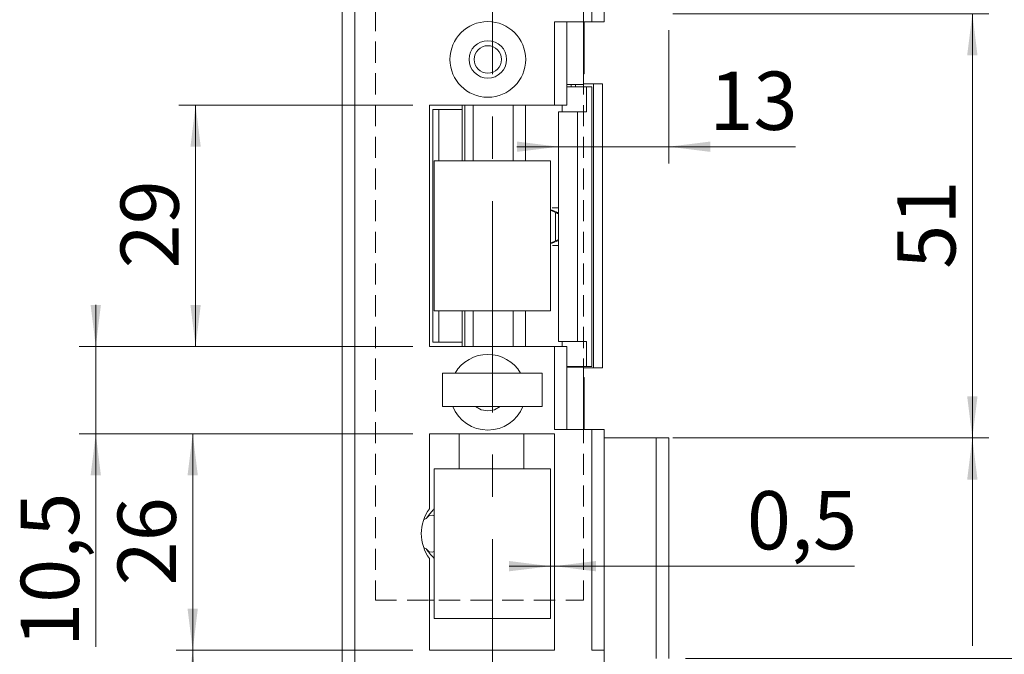
# Model space of a CAD drawing. Units: millimetres. Extents: x 0 to 210, y 0 to 297.
# Drawn here: x 118 to 177, y 121 to 160 of the extents above; entities that cross this region are included whole.
import ezdxf

# ---------------------------------------------------------------- set-up
doc = ezdxf.new("R2010")
doc.units = ezdxf.units.MM
doc.linetypes.add('CENTERX2', pattern=[20.32, 12.7, -2.54, 2.54, -2.54])
doc.linetypes.add('HIDDEN', pattern=[1.905, 1.27, -0.635])
doc.styles.add('SLDTEXTSTYLE0', font='TXT', dxfattribs={"width": 0.75})
doc.dimstyles.new('SLDDIMSTYLE0', dxfattribs={"dimtxt": 3.5, "dimasz": 2.5, "dimexe": 0, "dimexo": 0.0625, "dimgap": 0.875, "dimtad": 1, "dimlfac": 2, "dimrnd": 1e-09, "dimzin": 12, "dimdsep": 46, "dimtxsty": 'SLDTEXTSTYLE0', "dimsah": 1, "dimcen": 0.09, "dimadec": 0, "dimazin": 3, "dimtfac": 1, "dimtofl": 0, "dimtmove": 0, "dimatfit": 3, "dimfxl": 0, "dimfrac": 2, "dimtolj": 1, "dimtzin": 12, "dimarcsym": 0})
doc.dimstyles.new('SLDDIMSTYLE1', dxfattribs={"dimtxt": 3.5, "dimasz": 2.5, "dimexe": 0, "dimexo": 0.0625, "dimgap": 0.875, "dimtad": 1, "dimlfac": 2, "dimrnd": 1e-09, "dimzin": 12, "dimdsep": 46, "dimtxsty": 'SLDTEXTSTYLE0', "dimsah": 1, "dimcen": 0.09, "dimadec": 0, "dimazin": 3, "dimtfac": 1, "dimtmove": 0, "dimatfit": 0, "dimfxl": 0, "dimfrac": 2, "dimtolj": 1, "dimtzin": 12, "dimarcsym": 0})
doc.dimstyles.new('SLDDIMSTYLE2', dxfattribs={"dimtxt": 3.5, "dimasz": 2.5, "dimexe": 0, "dimexo": 0.0625, "dimgap": 0.875, "dimtad": 1, "dimdec": 0, "dimlfac": 2, "dimrnd": 1e-09, "dimzin": 12, "dimdsep": 46, "dimtxsty": 'SLDTEXTSTYLE0', "dimsah": 1, "dimcen": 0.09, "dimadec": 0, "dimazin": 3, "dimtfac": 1, "dimtmove": 0, "dimatfit": 0, "dimfxl": 0, "dimfrac": 2, "dimtolj": 1, "dimtzin": 12, "dimarcsym": 0})
doc.dimstyles.new('SLDDIMSTYLE5', dxfattribs={"dimtxt": 3.5, "dimasz": 2.5, "dimexe": 0, "dimexo": 0.0625, "dimgap": 0.875, "dimtad": 1, "dimlfac": 2, "dimrnd": 1e-09, "dimdsep": 46, "dimtxsty": 'SLDTEXTSTYLE0', "dimsah": 1, "dimcen": 0.09, "dimadec": 0, "dimazin": 2, "dimtfac": 1, "dimtmove": 0, "dimatfit": 0, "dimfxl": 0, "dimfrac": 2, "dimtolj": 1, "dimtzin": 12, "dimarcsym": 0})

# ---------------------------------------------------------------- blocks, each defined once
blk = doc.blocks.new('_D_4')
at = {"color": 7, "linetype": 'Continuous', "lineweight": 0}
for p, q in [((157.911, 173.206), (183.153, 173.206)), ((182.153, 121.206), (182.153, 173.206)), ((157.911, 121.206), (183.153, 121.206))]:
    blk.add_line(p, q, dxfattribs=at)
for points in [[(182.153, 173.206), (181.843, 170.706), (182.463, 170.706)], [(182.153, 121.206), (182.463, 123.706), (181.843, 123.706)]]:
    blk.add_solid(points, dxfattribs=at)
at = {"color": 7, "linetype": 'Continuous', "lineweight": 0, "insert": (177.641, 143.404), "char_height": 3.5, "attachment_point": 1, "rotation": 90, "style": 'SLDTEXTSTYLE0'}
blk.add_mtext('104', dxfattribs=at)
blk = doc.blocks.new('_D_5')
at = {"color": 7, "linetype": 'Continuous', "lineweight": 0}
for p, q in [((141.536, 121.706), (127.296, 121.706)), ((128.296, 85.956), (128.296, 121.706)), ((138.633, 85.956), (127.296, 85.956))]:
    blk.add_line(p, q, dxfattribs=at)
for points in [[(128.296, 121.706), (127.986, 119.206), (128.606, 119.206)], [(128.296, 85.956), (128.606, 88.456), (127.986, 88.456)]]:
    blk.add_solid(points, dxfattribs=at)
at = {"color": 7, "linetype": 'Continuous', "lineweight": 0, "insert": (123.784, 99.306), "char_height": 3.5, "attachment_point": 1, "rotation": 90, "style": 'SLDTEXTSTYLE0'}
blk.add_mtext('71,5', dxfattribs=at)
blk = doc.blocks.new('_D_6')
at = {"color": 7, "linetype": 'Continuous', "lineweight": 0}
for p, q in [((141.536, 134.706), (127.296, 134.706)), ((128.296, 121.706), (128.296, 134.706)), ((141.536, 121.706), (127.296, 121.706))]:
    blk.add_line(p, q, dxfattribs=at)
for points in [[(128.296, 134.706), (127.986, 132.206), (128.606, 132.206)], [(128.296, 121.706), (128.606, 124.206), (127.986, 124.206)]]:
    blk.add_solid(points, dxfattribs=at)
at = {"color": 7, "linetype": 'Continuous', "lineweight": 0, "insert": (123.784, 125.596), "char_height": 3.5, "attachment_point": 1, "rotation": 90, "style": 'SLDTEXTSTYLE0'}
blk.add_mtext('26', dxfattribs=at)
blk = doc.blocks.new('_D_7')
at = {"color": 7, "linetype": 'Continuous', "lineweight": 0}
for p, q in [((122.47, 139.956), (122.47, 142.456)), ((141.536, 139.956), (121.47, 139.956)), ((122.47, 134.706), (122.47, 139.956)), ((141.536, 134.706), (121.47, 134.706)), ((122.47, 134.706), (122.47, 121.896))]:
    blk.add_line(p, q, dxfattribs=at)
for points in [[(122.47, 139.956), (122.78, 142.456), (122.16, 142.456)], [(122.47, 134.706), (122.16, 132.206), (122.78, 132.206)]]:
    blk.add_solid(points, dxfattribs=at)
at = {"color": 7, "linetype": 'Continuous', "lineweight": 0, "insert": (117.959, 121.896), "char_height": 3.5, "attachment_point": 1, "rotation": 90, "style": 'SLDTEXTSTYLE0'}
blk.add_mtext('10,5', dxfattribs=at)
blk = doc.blocks.new('_D_8')
at = {"color": 7, "linetype": 'Continuous', "lineweight": 0}
for p, q in [((141.536, 154.456), (127.47, 154.456)), ((128.47, 139.956), (128.47, 154.456)), ((141.536, 139.956), (127.47, 139.956))]:
    blk.add_line(p, q, dxfattribs=at)
for points in [[(128.47, 154.456), (128.16, 151.956), (128.78, 151.956)], [(128.47, 139.956), (128.78, 142.456), (128.16, 142.456)]]:
    blk.add_solid(points, dxfattribs=at)
at = {"color": 7, "linetype": 'Continuous', "lineweight": 0, "insert": (123.959, 144.645), "char_height": 3.5, "attachment_point": 1, "rotation": 90, "style": 'SLDTEXTSTYLE0'}
blk.add_mtext('29', dxfattribs=at)
blk = doc.blocks.new('_D_9')
at = {"color": 7, "linetype": 'Continuous', "lineweight": 0}
for p, q in [((156.911, 158.956), (156.911, 150.961)), ((150.284, 151.961), (147.784, 151.961)), ((150.284, 151.961), (156.911, 151.961)), ((156.911, 151.961), (164.525, 151.961))]:
    blk.add_line(p, q, dxfattribs=at)
for points in [[(150.284, 151.961), (147.784, 152.271), (147.784, 151.651)], [(156.911, 151.961), (159.411, 151.651), (159.411, 152.271)]]:
    blk.add_solid(points, dxfattribs=at)
at = {"color": 7, "linetype": 'Continuous', "lineweight": 0, "insert": (159.353, 156.473), "char_height": 3.5, "attachment_point": 1, "style": 'SLDTEXTSTYLE0'}
blk.add_mtext('13', dxfattribs=at)
blk = doc.blocks.new('_D_11')
at = {"color": 7, "linetype": 'Continuous', "lineweight": 0}
for p, q in [((154.661, 208.456), (194.161, 208.456)), ((193.161, 85.956), (193.161, 208.456)), ((154.661, 85.956), (194.161, 85.956))]:
    blk.add_line(p, q, dxfattribs=at)
for points in [[(193.161, 208.456), (192.851, 205.956), (193.471, 205.956)], [(193.161, 85.956), (193.471, 88.456), (192.851, 88.456)]]:
    blk.add_solid(points, dxfattribs=at)
at = {"color": 7, "linetype": 'Continuous', "lineweight": 0, "insert": (188.649, 143.327), "char_height": 3.5, "attachment_point": 1, "rotation": 90, "style": 'SLDTEXTSTYLE0'}
blk.add_mtext('245', dxfattribs=at)
blk = doc.blocks.new('_D_12')
at = {"color": 7, "linetype": 'Continuous', "lineweight": 0}
for p, q in [((157.161, 134.456), (176.161, 134.456)), ((175.161, 121.968), (175.161, 134.456)), ((175.161, 85.956), (175.161, 120.444)), ((154.661, 85.956), (154.899, 85.956)), ((156.423, 85.956), (176.161, 85.956))]:
    blk.add_line(p, q, dxfattribs=at)
for points in [[(175.161, 134.456), (174.851, 131.956), (175.471, 131.956)], [(175.161, 85.956), (175.471, 88.456), (174.851, 88.456)]]:
    blk.add_solid(points, dxfattribs=at)
at = {"color": 7, "linetype": 'Continuous', "lineweight": 0, "insert": (170.649, 107.729), "char_height": 3.5, "attachment_point": 1, "rotation": 90, "style": 'SLDTEXTSTYLE0'}
blk.add_mtext('97', dxfattribs=at)
blk = doc.blocks.new('_D_13')
at = {"color": 7, "linetype": 'Continuous', "lineweight": 0}
for p, q in [((157.161, 159.956), (176.161, 159.956)), ((175.161, 134.456), (175.161, 159.956)), ((157.161, 134.456), (176.161, 134.456))]:
    blk.add_line(p, q, dxfattribs=at)
for points in [[(175.161, 159.956), (174.851, 157.456), (175.471, 157.456)], [(175.161, 134.456), (175.471, 136.956), (174.851, 136.956)]]:
    blk.add_solid(points, dxfattribs=at)
at = {"color": 7, "linetype": 'Continuous', "lineweight": 0, "insert": (170.649, 144.62), "char_height": 3.5, "attachment_point": 1, "rotation": 90, "style": 'SLDTEXTSTYLE0'}
blk.add_mtext('51', dxfattribs=at)
blk = doc.blocks.new('_D_17')
at = {"color": 7, "linetype": 'Continuous', "lineweight": 0}
for p, q in [((149.811, 126.752), (147.311, 126.752)), ((149.811, 126.752), (150.036, 126.752)), ((150.036, 126.752), (168.073, 126.752))]:
    blk.add_line(p, q, dxfattribs=at)
for points in [[(149.811, 126.752), (147.311, 127.062), (147.311, 126.442)], [(150.036, 126.752), (152.536, 126.442), (152.536, 127.062)]]:
    blk.add_solid(points, dxfattribs=at)
at = {"color": 7, "linetype": 'Continuous', "lineweight": 0, "insert": (161.607, 131.263), "char_height": 3.5, "attachment_point": 1, "style": 'SLDTEXTSTYLE0'}
blk.add_mtext('0,5', dxfattribs=at)

msp = doc.modelspace()

# ---------------------------------------------------------------- linework, layer by layer
at = {"color": 7, "linetype": 'CENTERX2', "lineweight": 0}
msp.add_line((146.3111, 209.6555), (146.3111, 98.2946), dxfattribs=at)
at = {"color": 7, "linetype": 'Continuous', "lineweight": 15}
for p, q in [((137.2861, 87.9562), (137.2861, 206.4562)), ((138.0361, 110.2062), (138.0361, 184.2062)), ((152.2861, 172.7062), (152.2861, 159.4562)), ((153.0361, 172.7062), (153.0361, 159.4562)), ((152.2861, 159.4562), (150.0361, 159.4562)), ((150.0361, 154.4562), (150.0361, 159.4562)), ((150.7861, 159.4562), (150.7861, 154.4562)), ((151.7861, 155.8312), (151.7861, 159.4562)), ((151.8314, 159.4562), (151.8314, 156.3312)), ((152.2861, 159.4562), (153.0361, 159.4562)), ((151.7861, 156.3312), (151.8314, 156.3312)), ((150.7861, 155.7062), (151.7861, 155.7062)), ((151.0361, 155.5562), (151.0361, 155.7062)), ((151.7861, 155.8312), (151.7861, 155.7062)), ((152.3831, 155.7312), (151.7861, 155.7312)), ((152.3831, 138.6812), (152.3831, 155.7312)), ((152.3831, 155.7312), (152.9316, 155.7312)), ((152.9316, 138.6812), (152.9316, 155.7312)), ((151.9681, 155.5562), (150.7861, 155.5562)), ((151.9681, 154.0562), (151.9681, 155.5562)), ((151.9681, 155.5562), (152.2833, 155.5562)), ((152.2833, 155.5562), (152.2833, 138.7562)), ((152.2833, 155.5562), (152.2868, 155.5562)), ((152.2868, 155.5562), (152.2868, 138.7562)), ((150.0361, 154.4562), (142.5361, 154.4562)), ((142.5361, 154.4562), (142.5361, 139.9562)), ((142.7361, 154.2062), (142.7361, 140.2062)), ((142.7361, 154.2062), (143.0979, 154.2062)), ((143.0979, 151.1062), (143.0979, 154.2062)), ((144.4861, 154.2062), (143.0979, 154.2062)), ((144.4861, 154.2062), (144.4861, 154.4562)), ((144.4861, 151.1062), (144.4861, 154.2062)), ((144.6466, 151.1062), (144.6466, 154.4562)), ((144.6549, 154.4562), (144.6549, 151.1062)), ((145.1512, 154.4562), (145.1512, 151.1062)), ((147.5614, 154.4562), (147.5614, 151.1062)), ((148.292, 151.1062), (148.292, 154.4562)), ((150.7861, 154.4562), (150.0361, 154.4562)), ((150.2839, 154.0562), (150.2839, 140.2562)), ((150.2839, 154.0562), (151.4287, 154.0562)), ((150.5018, 154.0562), (150.5018, 154.4562)), ((151.4287, 154.0562), (151.4287, 140.2562)), ((151.4287, 154.0562), (151.9681, 154.0562)), ((149.8111, 151.1062), (142.8111, 151.1062)), ((142.8111, 151.1062), (142.8111, 142.1062)), ((149.8111, 142.1062), (149.8111, 151.1062)), ((149.8111, 148.1562), (149.9105, 148.1562)), ((150.1119, 148.0064), (149.8111, 148.1449)), ((150.2839, 147.9821), (149.9105, 148.1562)), ((150.1119, 146.306), (150.1119, 148.0064)), ((149.8111, 146.1675), (150.1119, 146.306)), ((149.9105, 146.1562), (150.2839, 146.3303)), ((149.9105, 146.1562), (149.8111, 146.1562)), ((142.8111, 142.1062), (149.8111, 142.1062)), ((143.0979, 140.2062), (143.0979, 142.1062)), ((144.4861, 140.2062), (144.4861, 142.1062)), ((144.6549, 142.1062), (144.6549, 139.9562)), ((145.1512, 142.1062), (145.1512, 139.9562)), ((147.5614, 142.1062), (147.5614, 139.9562)), ((148.292, 139.9562), (148.292, 142.1062)), ((144.6466, 139.9562), (144.6466, 140.9562)), ((144.6549, 140.9562), (144.6466, 140.9562)), ((142.5361, 139.9562), (150.0361, 139.9562)), ((142.7361, 140.2062), (143.0979, 140.2062)), ((143.0979, 140.2062), (144.4861, 140.2062)), ((144.4861, 139.9562), (144.4861, 140.2062)), ((150.0361, 134.9562), (150.0361, 139.9562)), ((150.0361, 139.9562), (150.7861, 139.9562)), ((151.4287, 140.2562), (150.2839, 140.2562)), ((150.5018, 140.2562), (150.5018, 139.9562)), ((150.7861, 139.9562), (150.7861, 134.9562)), ((151.9681, 140.2562), (151.4287, 140.2562)), ((151.9681, 140.2562), (151.9681, 138.7562)), ((150.7861, 138.7562), (151.9681, 138.7562)), ((151.7861, 138.7062), (150.7861, 138.7062)), ((151.0361, 138.7062), (151.0361, 138.7562)), ((151.7861, 138.7062), (151.7861, 138.5812)), ((151.7861, 138.6812), (152.3831, 138.6812)), ((151.7861, 134.9562), (151.7861, 138.5812)), ((152.2833, 138.7562), (151.9681, 138.7562)), ((152.2868, 138.7562), (152.2833, 138.7562)), ((152.3831, 138.6812), (152.9316, 138.6812)), ((149.3111, 138.3562), (143.3111, 138.3562)), ((143.3111, 136.3562), (143.3111, 138.3562)), ((149.3111, 136.3562), (149.3111, 138.3562)), ((151.8314, 138.0812), (151.7861, 138.0812)), ((151.8314, 138.0812), (151.8314, 134.9562)), ((149.3111, 136.3562), (143.3111, 136.3562)), ((150.0361, 134.9562), (152.2861, 134.9562)), ((152.2861, 121.7062), (152.2861, 134.9562)), ((153.0361, 134.9562), (152.2861, 134.9562)), ((153.0361, 121.7062), (153.0361, 134.9562)), ((150.0361, 134.7062), (142.5361, 134.7062)), ((142.5361, 134.7062), (142.5361, 130.2062)), ((144.3147, 132.6062), (144.3147, 134.7062)), ((148.2018, 132.6062), (148.2018, 134.7062)), ((150.0361, 121.7062), (150.0361, 134.7062)), ((156.1611, 134.4562), (153.0361, 134.4562)), ((156.1611, 121.2062), (156.1611, 134.4562)), ((156.1611, 134.4562), (156.9111, 134.4562)), ((156.9111, 134.4562), (156.9111, 121.2062)), ((149.8111, 132.6062), (142.8111, 132.6062)), ((142.8111, 132.6062), (142.8111, 123.6062)), ((149.8111, 123.6062), (149.8111, 132.6062)), ((142.5361, 127.2062), (142.5361, 121.7062)), ((142.8111, 124.7062), (142.5361, 124.7062)), ((150.0361, 124.7062), (149.8111, 124.7062)), ((142.8111, 123.6062), (149.8111, 123.6062)), ((142.5361, 121.7062), (150.0361, 121.7062)), ((152.2861, 121.7062), (153.0361, 121.7062)), ((153.0361, 121.7062), (153.0361, 110.2062))]:
    msp.add_line(p, q, dxfattribs=at)
at = {"color": 7, "linetype": 'HIDDEN', "lineweight": 0}
for p, q in [((139.2861, 169.7062), (139.2861, 124.7062)), ((151.7861, 169.7062), (151.7861, 124.7062)), ((139.2861, 124.7062), (151.7861, 124.7062))]:
    msp.add_line(p, q, dxfattribs=at)
at = {"color": 206, "linetype": 'Continuous', "lineweight": 15}
for p, q in [((151.3048, 155.5562), (151.3048, 155.7062)), ((151.3048, 138.7062), (151.3048, 138.7562))]:
    msp.add_line(p, q, dxfattribs=at)
at = {"color": 7, "linetype": 'Continuous', "lineweight": 15, "flags": 128}
for points in [[(145.2992, 136.3562), (145.6297, 136.1572), (146.0361, 136.0812)], [(146.0361, 136.0812), (146.4425, 136.1572), (146.7731, 136.3562)], [(142.8111, 129.7746), (142.6962, 129.8261), (142.5033, 129.7896), (142.3649, 129.659)], [(142.3649, 127.7534), (142.5033, 127.6228), (142.6962, 127.5864), (142.8111, 127.6378)]]:
    msp.add_lwpolyline(points, dxfattribs=at)
at = {"color": 7, "linetype": 'Continuous', "lineweight": 15}
for radius in [2.275, 1.125, 0.825]:
    msp.add_circle((146.0361, 157.2062), radius, dxfattribs=at)
for centre, radius, start, end in [((146.0361, 137.2062), 2.275, 30.364184, 149.635816), ((146.0361, 137.2062), 2.275, 201.93944, 270), ((146.0361, 137.2062), 2.275, 270, 338.06056), ((144.5361, 128.7062), 2.5, 143.130102, 216.869898)]:
    msp.add_arc(centre, radius, start, end, dxfattribs=at)
for start_param, end_param in [(2.212397, 2.2908542), (3.9923311, 4.0707883)]:
    msp.add_ellipse((143.7637, 128.7062), major_axis=(2.3963, 0), ratio=0.4694716, start_param=start_param, end_param=end_param, dxfattribs=at)
for points, knots in [([(150.2839, 148.2812), (150.2838, 148.2812), (150.2122, 148.2812), (150.0859, 148.2812), (149.927, 148.2812), (149.9108, 148.2812)], [0, 0, 0, 0, 0.0013693, 0.8983377, 1, 1, 1, 1]), ([(150.2839, 147.932), (150.2678, 147.9384), (150.2305, 147.9535), (150.1688, 147.9804), (150.127, 147.9995), (150.1119, 148.0064)], [0, 0, 0, 0, 0.3258853, 0.7559888, 1, 1, 1, 1]), ([(150.1119, 146.306), (150.1413, 146.3193), (150.2001, 146.346), (150.2614, 146.3721), (150.2823, 146.3799), (150.2839, 146.3805)], [0, 0, 0, 0, 0.4795023, 0.9601321, 1, 1, 1, 1]), ([(150.2839, 146.0312), (150.2838, 146.0312), (150.2122, 146.0312), (150.0915, 146.0312), (149.939, 146.0312), (149.9289, 146.0312)], [0, 0, 0, 0, 0.0014237, 0.9340058, 1, 1, 1, 1]), ([(142.3296, 129.6075), (142.3703, 129.6644), (142.4518, 129.7783), (142.6051, 129.9637), (142.7251, 130.1009), (142.803, 130.1814), (142.8111, 130.1897)], [0, 0, 0, 0, 0.2774067, 0.5555818, 0.9539149, 1, 1, 1, 1]), ([(142.8111, 127.2228), (142.7787, 127.2573), (142.6997, 127.3414), (142.579, 127.4798), (142.449, 127.6381), (142.3694, 127.7493), (142.3296, 127.8049)], [0, 0, 0, 0, 0.18784151, 0.45767188, 0.72853389, 1, 1, 1, 1])]:
    msp.add_open_spline(points, degree=3, knots=knots, dxfattribs=at)

# ---------------------------------------------------------------- dimensions: what is measured, and where the dimension line sits
at = {"color": 7, "linetype": 'Continuous', "lineweight": 0}
for base, p1, p2, angle, dimstyle, picture, middle in [((193.1611, 208.4562), (153.6611, 85.9562), (153.6611, 208.4562), 90, 'SLDDIMSTYLE0', '_D_11', (193.1611, 147.2062)), ((182.1528, 173.2062), (156.9111, 121.2062), (156.9111, 173.2062), 90, 'SLDDIMSTYLE0', '_D_4', (182.1528, 147.2829)), ((156.9111, 151.9613), (150.2839, 154.0562), (156.9111, 159.9562), 0, 'SLDDIMSTYLE2', '_D_9', (161.9387, 151.9613)), ((175.1611, 159.9562), (156.1611, 134.4562), (156.1611, 159.9562), 90, 'SLDDIMSTYLE0', '_D_13', (175.1611, 147.2062)), ((128.4704, 154.4562), (142.5361, 139.9562), (142.5361, 154.4562), 90, 'SLDDIMSTYLE0', '_D_8', (128.4704, 147.231)), ((122.4704, 139.9562), (142.5361, 134.7062), (142.5361, 139.9562), 90, 'SLDDIMSTYLE1', '_D_7', (122.4704, 126.4212)), ((128.2961, 134.7062), (142.5361, 121.7062), (142.5361, 134.7062), 90, 'SLDDIMSTYLE0', '_D_6', (128.2961, 128.1821)), ((175.1611, 134.4562), (153.6611, 85.9562), (156.1611, 134.4562), 90, 'SLDDIMSTYLE0', '_D_12', (175.1611, 110.3149)), ((150.0361, 126.7517), (149.8111, 123.6062), (150.0361, 121.7062), 0, 'SLDDIMSTYLE5', '_D_17', (164.8399, 126.7517)), ((128.2961, 121.7062), (139.6331, 85.9562), (142.5361, 121.7062), 90, 'SLDDIMSTYLE0', '_D_5', (128.2961, 103.8312))]:
    dim = msp.add_linear_dim(base=base, p1=p1, p2=p2, angle=angle, dimstyle=dimstyle, dxfattribs=at)
    dim.commit()
    dim.dimension.update_dxf_attribs({"geometry": picture, "text_midpoint": middle, "dimtype": 160})

doc.saveas('drawing.dxf')
